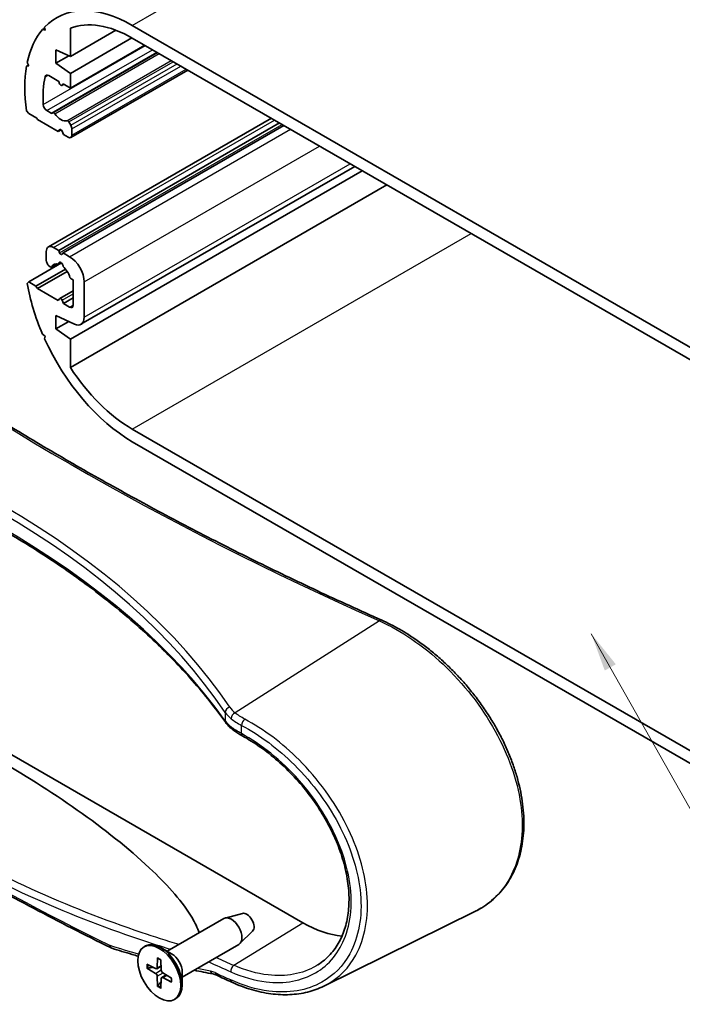
# Model space of a CAD drawing. Units: millimetres. Extents: x 0 to 2962, y 0 to 562.
# Drawn here: x 354 to 419, y 164 to 260 of the extents above; entities that cross this region are included whole.
import ezdxf

# ---------------------------------------------------------------- set-up
doc = ezdxf.new("R2010")
doc.units = ezdxf.units.MM
doc.header["$LTSCALE"] = 1.5
for name, color, linetype, lineweight in [('Symbol (ISO)', 7, 'Continuous', 18), ('Visible (ISO)', 7, 'Continuous', 35), ('Visible Narrow (ISO)', 7, 'Continuous', 25)]:
    doc.layers.add(name, color=color, linetype=linetype, lineweight=lineweight)
doc.styles.add('Note Text (TK)', font='txt')
doc.dimstyles.new('Default - Method 1b (TK)$7', dxfattribs={"dimscale": 1.5, "dimtxt": 2.5, "dimasz": 2.5, "dimexe": 1, "dimexo": 1.5, "dimgap": 1, "dimtad": 1, "dimtoh": 1, "dimrnd": 1e-08, "dimdsep": 46, "dimtxsty": 'Note Text (TK)', "dimcen": 0.09, "dimdle": 5, "dimclrd": 100, "dimclre": 100, "dimclrt": 7, "dimadec": 1, "dimazin": 1, "dimtfac": 1, "dimtmove": 0, "dimatfit": 3, "dimfxl": 1, "dimtolj": 1, "dimlwd": -1, "dimlwe": -1, "dimarcsym": 0})

msp = doc.modelspace()

# ---------------------------------------------------------------- linework, layer by layer
at = {"layer": 'Visible (ISO)'}
for p, q in [((356.6555, 258.6344), (356.8678, 258.757)), ((356.8992, 258.5467), (356.6555, 258.6344)), ((356.8533, 258.8545), (356.8992, 258.5467)), ((359.3552, 256.0031), (359.3552, 258.7501)), ((359.3552, 256.0031), (363.7811, 258.5584)), ((421.9342, 226.3643), (365.3656, 259.0242)), ((359.3552, 254.3702), (365.3302, 257.8198)), ((365.3656, 257.7994), (421.9342, 225.1396)), ((357.6675, 250.538), (367.8052, 256.391)), ((357.941, 255.3499), (357.941, 256.6563)), ((357.941, 256.6563), (359.3552, 256.0031)), ((359.3552, 252.9413), (366.5677, 257.1054)), ((355.1752, 255.4296), (355.3126, 255.112)), ((357.941, 255.3499), (359.1981, 256.0757)), ((359.3552, 254.3702), (357.941, 255.3499)), ((355.1062, 255.0724), (355.285, 255.1757)), ((355.3126, 255.112), (355.1062, 255.0724)), ((359.3552, 252.9413), (359.3552, 254.3702)), ((359.3931, 248.14), (370.7447, 254.6938)), ((357.2551, 254.1538), (358.2239, 253.5945)), ((358.2239, 253.5945), (358.3135, 253.3634)), ((358.5585, 253.222), (358.6481, 253.3495)), ((358.6481, 253.3495), (359.3552, 252.9413)), ((358.536, 253.2011), (358.7206, 253.3077)), ((355.1062, 250.7358), (355.3126, 250.458)), ((357.4935, 250.5052), (357.0741, 250.7474)), ((357.6675, 250.538), (357.5935, 250.4953)), ((355.3126, 250.458), (356.0904, 250.0089)), ((356.0904, 250.0089), (356.1611, 249.8864)), ((356.1611, 249.8864), (358.1885, 248.7159)), ((357.2289, 237.5182), (378.8613, 250.0077)), ((358.2239, 237.1829), (379.6492, 249.5528)), ((359.3931, 249.3239), (359.2045, 249.6506)), ((358.1885, 248.7159), (358.3135, 248.8938)), ((358.1885, 248.7159), (358.4713, 248.8792)), ((358.5585, 248.7523), (358.6835, 248.4301)), ((358.6481, 236.938), (380.0735, 249.3079)), ((359.4966, 248.3689), (359.4966, 248.9755)), ((358.6835, 248.4301), (359.1431, 248.1648)), ((359.3552, 228.5689), (387.6749, 244.9192)), ((360.3881, 230.003), (386.9492, 245.3381)), ((359.3552, 225.8219), (390.0538, 243.5457)), ((358.2239, 237.1829), (357.7289, 237.4687)), ((358.3135, 236.9518), (358.2239, 237.1829)), ((357.0218, 237.0604), (357.0218, 236.2191)), ((358.6481, 236.938), (358.5585, 236.8104)), ((359.2845, 236.5705), (358.6481, 236.938)), ((355.3126, 234.128), (358.4881, 235.9614)), ((356.0197, 233.7198), (358.88, 235.3712)), ((357.2838, 235.6734), (357.3862, 235.5827)), ((357.5228, 235.5461), (358.0974, 235.8778)), ((358.2252, 235.8485), (358.4596, 235.9839)), ((356.1611, 233.4748), (359.0493, 235.1423)), ((359.4858, 234.3705), (359.6381, 234.3297)), ((359.6381, 234.3297), (359.6381, 231.8757)), ((355.3126, 234.128), (355.1752, 233.9691)), ((356.0197, 233.7198), (355.3126, 234.128)), ((356.1611, 233.4748), (356.0197, 233.7198)), ((358.1885, 232.3043), (356.1611, 233.4748)), ((360.6987, 230.6897), (360.6987, 234.121)), ((358.3135, 232.4822), (358.1885, 232.3043)), ((358.336, 232.503), (359.6381, 233.2548)), ((358.6835, 232.0186), (358.5585, 232.3408)), ((358.6835, 232.0186), (359.6381, 232.5697)), ((359.2845, 231.6715), (358.6835, 232.0186)), ((357.941, 229.5487), (357.941, 230.8551)), ((357.941, 230.8551), (359.7436, 230.0225)), ((357.941, 229.5487), (359.1981, 230.2744)), ((359.3552, 228.5689), (357.941, 229.5487)), ((356.6555, 229.0549), (356.8992, 228.8613)), ((356.8992, 228.8613), (356.8533, 228.6065)), ((359.3552, 225.8219), (359.3552, 228.5689)), ((421.9342, 187.1725), (365.3656, 219.8323)), ((365.3656, 218.6076), (421.9342, 185.9477)), ((381.9119, 171.904), (325.3434, 204.5639)), ((368.7593, 169.1282), (374.2573, 172.3024)), ((376.0457, 172.808), (374.3741, 172.351)), ((383.9519, 165.7445), (398.6716, 173.0274)), ((377.0393, 171.0869), (375.8077, 169.8678)), ((366.5069, 169.5598), (366.6484, 169.6414)), ((369.184, 168.883), (368.1234, 169.4953)), ((370.2093, 166.6167), (375.7073, 169.7909)), ((367.8139, 168.4842), (367.7818, 167.5316)), ((368.15, 168.2901), (368.1821, 167.3005)), ((366.7849, 167.8902), (367.626, 167.4416)), ((366.7849, 167.502), (367.626, 166.9794)), ((367.733, 167.4329), (368.17, 167.6729)), ((367.8139, 165.7199), (367.7818, 166.7096)), ((368.15, 165.5258), (368.1821, 166.4785)), ((368.228, 166.5755), (368.6544, 166.834)), ((369.1789, 166.508), (368.3379, 167.0306)), ((369.1789, 166.1199), (368.3379, 166.5684)), ((370.2093, 167.1071), (370.2093, 165.8823)), ((369.4569, 164.4502), (369.5984, 164.5319))]:
    msp.add_line(p, q, dxfattribs=at)
for centre, major_axis, ratio, start_param, end_param in [((365.3656, 246.9809), (-7.375, 12.7739), 0.5773503, 5.4977871, 6.4525093), ((365.3656, 246.9809), (-6.625, 11.4748), 0.5773503, 5.4977871, 6.1942515), ((365.3656, 246.9809), (-7.375, 12.7739), 0.5773503, 0.2029413, 0.5707497), ((365.3656, 246.9809), (7.375, -12.7739), 0.5773503, 3.7459597, 4.1080219), ((365.3656, 246.9809), (-6.125, 10.6088), 0.5773503, 0.5666362, 0.8492714), ((357.2551, 253.7455), (-0.25, 0.433), 0.5773503, 5.4977871, 6.8498215), ((358.436, 253.3743), (0.1, -0.1732), 0.5773503, 4.4505896, 6.5449847), ((357.0741, 251.1556), (-0.25, 0.433), 0.5773503, 0.8492714, 2.3561945), ((357.4935, 250.6685), (0.1, -0.1732), 0.5773503, 5.4977871, 6.2831853), ((357.7675, 250.3648), (-0.1, 0.1732), 0.5773503, 4.841782, 6.2831853), ((358.436, 250.9817), (0.675, -1.1691), 0.5773503, 4.841782, 6.1537923), ((359.1045, 249.5928), (-0.1, 0.1732), 0.5773503, 4.712389, 6.1537923), ((358.436, 248.7414), (-0.1, 0.1732), 0.5773503, 4.4505896, 6.5449847), ((359.1431, 249.1796), (-0.25, 0.433), 0.5773503, 3.9269908, 4.712389), ((359.1431, 248.573), (0.25, -0.433), 0.5773503, 5.4977871, 7.0685835), ((357.7289, 236.6522), (-0.5, 0.866), 0.5773503, 5.4977871, 7.0685835), ((357.3753, 236.015), (0.25, -0.433), 0.5773503, 3.9269908, 5.2359878), ((358.436, 236.9628), (0.1, -0.1732), 0.5773503, 4.4505896, 6.5449847), ((359.2845, 234.9375), (-1, 1.7321), 0.5773503, 3.9269908, 5.4977871), ((357.4228, 235.7193), (0.1, -0.1732), 0.5773503, 5.2359878, 6.6773911), ((358.436, 234.6518), (-0.675, 1.1691), 0.5773503, 5.7204692, 6.6773911), ((358.436, 235.754), (-0.15, 0.2598), 0.5773503, 3.8156498, 7.1799245), ((358.436, 234.6518), (0.675, -1.1691), 0.5773503, 1.1765906, 2.1335125), ((359.4492, 234.5493), (0.1, -0.1732), 0.5773503, 4.3181832, 5.7595865), ((365.3656, 230.6509), (7.375, -12.7739), 0.5773503, 4.1416393, 4.5094477), ((358.436, 232.3298), (-0.1, 0.1732), 0.5773503, 4.4505896, 6.5449847), ((359.2845, 232.0798), (0.25, -0.433), 0.5773503, 5.4977871, 7.0685835), ((359.6381, 231.3021), (0.75, -1.299), 0.5773503, 5.5974558, 7.0685835), ((365.3656, 230.6509), (7.375, -12.7739), 0.5773503, 4.543065, 5.4977871), ((365.3656, 230.6509), (-6.625, 11.4748), 0.5773503, 1.6597302, 2.3561945), ((374.9823, 171.0467), (-0.725, 1.2557), 0.5773503, 3.1415927, 6.2831853), ((376.4672, 171.904), (0.5025, -0.8704), 0.5773503, 0.1504057, 2.9911869), ((381.9119, 183.0492), (6.825, -11.8212), 0.5773503, 5.4977871, 5.9024851), ((368.1234, 167.0867), (-1.475, 2.5548), 0.5773503, 3.1415927, 6.2831853), ((369.184, 167.699), (0.725, -1.2557), 0.5773503, 0.7853982, 2.3561945), ((367.6198, 167.6322), (0.1146, -0.1985), 0.5773503, 5.5358899, 7.0304808), ((368.344, 167.2141), (0.1146, -0.1985), 0.5773503, 3.9650935, 5.4596844), ((367.6198, 166.7959), (-0.1146, 0.1985), 0.5773503, 3.9650935, 5.4596844), ((368.344, 166.3778), (-0.1146, 0.1985), 0.5773503, 5.5358899, 7.0304808), ((577.0084, 301.8903), (-328.4557, 14.4153), 0.547153, 0.9267991, 0.9326786)]:
    msp.add_ellipse(centre, major_axis=major_axis, ratio=ratio, start_param=start_param, end_param=end_param, dxfattribs=at)
msp.add_ellipse((367.9819, 167.005), major_axis=(1.475, -2.5548), ratio=0.5773503, dxfattribs=at)
for points, knots in [([(389.5653, 201.2703), (387.4627, 202.206), (385.3801, 203.1577), (381.2562, 205.0929), (379.2149, 206.0763), (375.1749, 208.0743), (373.1762, 209.0888), (369.2225, 211.1484), (367.2675, 212.1934), (363.4024, 214.3133), (361.4923, 215.3882), (357.7182, 217.5672), (355.8541, 218.6713), (352.1731, 220.9081), (350.3562, 222.0408), (346.7705, 224.334), (345.0018, 225.4946), (341.5136, 227.8429), (339.7941, 229.0307), (336.4054, 231.4327), (334.7362, 232.6469), (333.0927, 233.874)], [-0.12165457, -0.12165457, -0.12165457, -0.12165457, -0.09732366, -0.09732366, -0.07299274, -0.07299274, -0.04866183, -0.04866183, -0.02433091, -0.02433091, 0, 0, 0.02433091, 0.02433091, 0.04866183, 0.04866183, 0.07299274, 0.07299274, 0.09732366, 0.09732366, 0.12165457, 0.12165457, 0.12165457, 0.12165457]), ([(374.4364, 191.327), (373.9439, 192.0199), (373.4266, 192.708), (372.3428, 194.0735), (371.7764, 194.7509), (370.5954, 196.0939), (369.9808, 196.7594), (368.7044, 198.0776), (368.0427, 198.7302), (366.673, 200.0212), (365.9651, 200.6597), (364.5043, 201.9215), (363.7513, 202.5448), (362.2017, 203.7752), (361.405, 204.3822), (359.7691, 205.5791), (358.9299, 206.1689), (357.2104, 207.3302), (356.3301, 207.9017), (354.5297, 209.0255), (353.6097, 209.5778), (351.7314, 210.6622), (350.7732, 211.1944), (348.8202, 212.2375), (347.8253, 212.7486), (345.8007, 213.7487), (344.7708, 214.2379), (342.6779, 215.1934), (341.6147, 215.6598), (339.4569, 216.569), (338.3622, 217.0118), (336.143, 217.8733), (335.0185, 218.2919), (332.7417, 219.1041), (331.5892, 219.4977), (328.6757, 220.4498), (326.8982, 220.9922), (323.2913, 222.0173), (321.4618, 222.5), (319.6097, 222.952)], [-0.40335988, -0.40335988, -0.40335988, -0.40335988, -0.36302389, -0.36302389, -0.3226879, -0.3226879, -0.28235192, -0.28235192, -0.24201593, -0.24201593, -0.20167994, -0.20167994, -0.16134395, -0.16134395, -0.12100796, -0.12100796, -0.08067198, -0.08067198, -0.04033599, -0.04033599, 0, 0, 0.04033599, 0.04033599, 0.08067198, 0.08067198, 0.12100796, 0.12100796, 0.16134395, 0.16134395, 0.20167994, 0.20167994, 0.24201593, 0.24201593, 0.28235192, 0.28235192, 0.3428559, 0.3428559, 0.40335988, 0.40335988, 0.40335988, 0.40335988]), ([(398.6716, 173.0274), (398.9466, 173.1635), (399.2127, 173.3148), (399.7228, 173.6457), (399.9672, 173.8253), (400.4328, 174.2113), (400.6543, 174.4177), (401.0733, 174.8563), (401.2709, 175.0884), (401.6413, 175.577), (401.814, 175.8336), (402.1335, 176.3697), (402.2802, 176.6493), (402.5468, 177.2301), (402.6665, 177.5312), (402.878, 178.1533), (402.9698, 178.4743), (403.1246, 179.1339), (403.1875, 179.4726), (403.2841, 180.1656), (403.3177, 180.5198), (403.3552, 181.2417), (403.3591, 181.6092), (403.3372, 182.3553), (403.3113, 182.7338), (403.23, 183.4994), (403.1745, 183.8866), (403.0344, 184.6671), (402.9496, 185.0605), (402.7514, 185.8513), (402.638, 186.2486), (402.3831, 187.045), (402.2416, 187.444), (401.9316, 188.2414), (401.7629, 188.6397), (401.3997, 189.4333), (401.2049, 189.8286), (400.7907, 190.6138), (400.5711, 191.0037), (400.1086, 191.7757), (399.8655, 192.1578), (399.3576, 192.9118), (399.0926, 193.2837), (398.5426, 194.015), (398.2576, 194.3744), (397.6693, 195.0782), (397.366, 195.4226), (396.7434, 196.0943), (396.424, 196.4215), (395.7713, 197.0565), (395.4379, 197.3644), (394.7596, 197.9586), (394.4146, 198.2449), (393.7154, 198.7943), (393.3612, 199.0572), (392.4413, 199.701), (391.8707, 200.0632), (390.7217, 200.7193), (390.1433, 201.0132), (389.5653, 201.2703)], [1.2470032, 1.2470032, 1.2470032, 1.2470032, 1.3761388, 1.3761388, 1.5044894, 1.5044894, 1.6323423, 1.6323423, 1.7600274, 1.7600274, 1.8878454, 1.8878454, 2.0160197, 2.0160197, 2.1446738, 2.1446738, 2.2738477, 2.2738477, 2.4035263, 2.4035263, 2.5336617, 2.5336617, 2.6641962, 2.6641962, 2.7950914, 2.7950914, 2.9263301, 2.9263301, 3.0579118, 3.0579118, 3.189857, 3.189857, 3.3221952, 3.3221952, 3.4549493, 3.4549493, 3.5881378, 3.5881378, 3.7217763, 3.7217763, 3.8558675, 3.8558675, 3.9903914, 3.9903914, 4.1253105, 4.1253105, 4.260584, 4.260584, 4.3961649, 4.3961649, 4.5319955, 4.5319955, 4.6680075, 4.6680075, 4.8041373, 4.8041373, 5.018164, 5.018164, 5.2321908, 5.2321908, 5.2321908, 5.2321908]), ([(374.4364, 191.327), (374.4693, 191.2808), (374.5038, 191.2353), (374.5761, 191.146), (374.6138, 191.1021), (374.6924, 191.0159), (374.7332, 190.9736), (374.8177, 190.8906), (374.8614, 190.8499), (374.9516, 190.7702), (374.998, 190.7311), (375.0459, 190.6929)], [-0.40335988, -0.40335988, -0.40335988, -0.40335988, -0.3556819, -0.3556819, -0.30800391, -0.30800391, -0.26032593, -0.26032593, -0.21264794, -0.21264794, -0.16496996, -0.16496996, -0.16496996, -0.16496996]), ([(375.0459, 190.6929), (375.1023, 190.6477), (375.1607, 190.603), (375.2811, 190.5147), (375.343, 190.471), (375.4704, 190.3846), (375.5358, 190.342), (375.6698, 190.2577), (375.7385, 190.2162), (375.8788, 190.1341), (375.9505, 190.0937), (376.0235, 190.0539)], [0, 0, 0, 0, 0.02622577, 0.02622577, 0.05245154, 0.05245154, 0.07867731, 0.07867731, 0.10490309, 0.10490309, 0.13112886, 0.13112886, 0.13112886, 0.13112886]), ([(328.0053, 189.8308), (330.1731, 188.3736), (332.379, 186.9354), (336.8651, 184.0983), (339.1453, 182.6995), (343.778, 179.9425), (346.1304, 178.5843), (350.9054, 175.9098), (353.3279, 174.5935), (358.2407, 172.004), (360.731, 170.7308), (363.2542, 169.4797)], [4.63659041, 4.63659041, 4.63659041, 4.63659041, 4.66690984, 4.66690984, 4.69722927, 4.69722927, 4.7275487, 4.7275487, 4.75786812, 4.75786812, 4.78818755, 4.78818755, 4.78818755, 4.78818755]), ([(376.0235, 190.0539), (376.612, 189.7333), (377.1992, 189.3671), (378.3567, 188.5515), (378.927, 188.1017), (380.0341, 187.1301), (380.5707, 186.6082), (381.5944, 185.5062), (382.0814, 184.9262), (382.9913, 183.724), (383.4142, 183.102), (384.1841, 181.833), (384.5313, 181.1861), (385.1407, 179.8845), (385.4033, 179.2301), (385.8379, 177.9299), (386.0104, 177.2843), (386.2621, 176.0171), (386.3417, 175.3955), (386.4074, 174.19), (386.3936, 173.606), (386.2742, 172.4872), (386.168, 171.9527), (385.866, 170.9428), (385.6689, 170.4683), (385.1868, 169.5882), (384.8999, 169.1843), (384.3966, 168.6293), (384.2074, 168.4467), (383.8071, 168.1092), (383.5961, 167.9543), (383.3749, 167.8136)], [0, 0, 0, 0, 0.2310928, 0.2310928, 0.4628555, 0.4628555, 0.6948563, 0.6948563, 0.926537, 0.926537, 1.1573393, 1.1573393, 1.3868516, 1.3868516, 1.6148623, 1.6148623, 1.841527, 1.841527, 2.0673374, 2.0673374, 2.2932481, 2.2932481, 2.5207125, 2.5207125, 2.7516715, 2.7516715, 2.9880456, 2.9880456, 3.1171053, 3.1171053, 3.246165, 3.246165, 3.246165, 3.246165]), ([(352.5777, 187.5854), (355.1974, 186.0729), (357.9474, 184.3337), (363.0712, 180.6708), (365.4467, 178.7479), (368.0733, 176.2168), (368.8099, 175.4574), (370.1466, 173.8974), (370.7459, 173.0966), (371.4463, 171.9083), (371.6945, 171.4036), (371.8582, 170.9183)], [3.7318136, 3.7318136, 3.7318136, 3.7318136, 4.8432601, 4.8432601, 5.9547065, 5.9547065, 6.3613173, 6.3613173, 6.7679281, 6.7679281, 7.0006272, 7.0006272, 7.0006272, 7.0006272]), ([(363.3932, 169.4232), (363.3834, 169.4263), (363.3737, 169.4296), (363.3546, 169.4364), (363.3452, 169.4399), (363.3264, 169.4472), (363.3172, 169.451), (363.2989, 169.4588), (363.2898, 169.4628), (363.2718, 169.4711), (363.263, 169.4754), (363.2542, 169.4797)], [0, 0, 0, 0, 0.0018364971, 0.0018364971, 0.0036729943, 0.0036729943, 0.0055094914, 0.0055094914, 0.0073459886, 0.0073459886, 0.0091824857, 0.0091824857, 0.0091824857, 0.0091824857]), ([(365.9353, 168.6521), (365.7368, 168.7089), (365.5385, 168.7665), (364.6901, 169.0162), (364.041, 169.2157), (363.3932, 169.4232)], [0.95336139, 0.95336139, 0.95336139, 0.95336139, 1.03202246, 1.03202246, 1.29002808, 1.29002808, 1.29002808, 1.29002808]), ([(367.8364, 168.4383), (367.835, 168.4388), (367.8336, 168.4395), (367.8265, 168.4437), (367.8211, 168.4501), (367.8152, 168.4643), (367.8135, 168.4745), (367.8139, 168.4842)], [0.0349902045, 0.0349902045, 0.0349902045, 0.0349902045, 0.0357569059, 0.0357569059, 0.0393543079, 0.0393543079, 0.0429845807, 0.0429845807, 0.0429845807, 0.0429845807]), ([(367.8364, 168.4382), (367.858, 168.4295), (367.8798, 168.4199), (367.9237, 168.399), (367.9458, 168.3878), (367.9901, 168.3637), (368.0123, 168.3509), (368.0569, 168.3237), (368.0792, 168.3093), (368.118, 168.283), (368.1345, 168.2714), (368.151, 168.2593)], [6.13598897, 6.13598897, 6.13598897, 6.13598897, 6.19466278, 6.19466278, 6.2533366, 6.2533366, 6.31201041, 6.31201041, 6.37068423, 6.37068423, 6.41407955, 6.41407955, 6.41407955, 6.41407955]), ([(366.8842, 167.4862), (366.8745, 167.4844), (366.8635, 167.4835), (366.8419, 167.4838), (366.8278, 167.4857), (366.8055, 167.4916), (366.7935, 167.4967), (366.7849, 167.502)], [0.032870253, 0.032870253, 0.032870253, 0.032870253, 0.035756906, 0.035756906, 0.039354308, 0.039354308, 0.042984581, 0.042984581, 0.042984581, 0.042984581]), ([(369.1527, 166.5243), (369.1549, 166.504), (369.1567, 166.4839), (369.1601, 166.4371), (369.1614, 166.4106), (369.1627, 166.3584), (369.1627, 166.3327), (369.1614, 166.2823), (369.1601, 166.2576), (369.1562, 166.2092), (369.1536, 166.1855), (369.1504, 166.1624)], [1.43990209, 1.43990209, 1.43990209, 1.43990209, 1.48329741, 1.48329741, 1.54197122, 1.54197122, 1.60064504, 1.60064504, 1.65931885, 1.65931885, 1.71799267, 1.71799267, 1.71799267, 1.71799267]), ([(373.4971, 166.8263), (373.4751, 166.8365), (373.4532, 166.846), (373.41, 166.8637), (373.3886, 166.8718), (373.3463, 166.8867), (373.3254, 166.8935), (373.2843, 166.9058), (373.2641, 166.9113), (373.2245, 166.921), (373.205, 166.9252), (373.186, 166.9288)], [0, 0, 0, 0, 0.011056761, 0.011056761, 0.022113523, 0.022113523, 0.033170284, 0.033170284, 0.044227045, 0.044227045, 0.055283806, 0.055283806, 0.055283806, 0.055283806]), ([(367.8139, 165.7199), (367.8135, 165.73), (367.8152, 165.7429), (367.8211, 165.7651), (367.8265, 165.7783), (367.8371, 165.7972), (367.8434, 165.8063), (367.8498, 165.8137)], [0.014340112, 0.014340112, 0.014340112, 0.014340112, 0.017970384, 0.017970384, 0.021567786, 0.021567786, 0.02445444, 0.02445444, 0.02445444, 0.02445444]), ([(369.1789, 166.1199), (369.1704, 166.1244), (369.1623, 166.131), (369.153, 166.1432), (369.1501, 166.1511), (369.1501, 166.1593), (369.1502, 166.1608), (369.1504, 166.1624)], [0.0143401117, 0.0143401117, 0.0143401117, 0.0143401117, 0.0179703845, 0.0179703845, 0.0215677865, 0.0215677865, 0.0223344879, 0.0223344879, 0.0223344879, 0.0223344879]), ([(383.9519, 165.7445), (383.453, 165.4976), (382.9223, 165.3042), (381.8128, 165.0281), (381.234, 164.9452), (380.0431, 164.8903), (379.4311, 164.9181), (378.1877, 165.0823), (377.5563, 165.2186), (376.2877, 165.5957), (375.6506, 165.8365), (375.0171, 166.1265)], [3.5999541, 3.5999541, 3.5999541, 3.5999541, 3.8334869, 3.8334869, 4.0670197, 4.0670197, 4.3005525, 4.3005525, 4.5340853, 4.5340853, 4.7676181, 4.7676181, 4.7676181, 4.7676181])]:
    msp.add_open_spline(points, degree=3, knots=knots, dxfattribs=at)
for points, weights in [([(366.8842, 167.4862), (367.1462, 167.5357), (367.3706, 167.5778)], [1.0028781703, 1.01621166952, 1.02362697902]), ([(368.1723, 166.1892), (368.0236, 166.0159), (367.8498, 165.8137)], [1.02362697902, 1.01621166952, 1.0028781703])]:
    msp.add_rational_spline(points, weights, degree=2, dxfattribs=at)
msp.add_open_spline([(373.186, 166.9288), (372.583, 167.0422), (371.9803, 167.1632), (371.3782, 167.2915)], degree=3, dxfattribs=at)
at = {"layer": 'Visible Narrow (ISO)'}
for p, q in [((365.3656, 259.0242), (412.0347, 285.9686)), ((356.7212, 251.3333), (366.6433, 257.0618)), ((357.0741, 250.7474), (367.3271, 256.667)), ((357.4935, 250.5052), (367.7466, 256.4248)), ((357.8537, 250.4444), (367.9793, 256.2904)), ((359.0182, 249.772), (369.1439, 255.6181)), ((359.2045, 249.6506), (369.3422, 255.5036)), ((359.3931, 249.3239), (369.7194, 255.2858)), ((359.4966, 248.9755), (370.0729, 255.0817)), ((359.4966, 248.3689), (370.5982, 254.7784)), ((356.91, 254.0334), (357.1784, 254.1883)), ((358.5585, 253.222), (358.7138, 253.3116)), ((357.7289, 237.4687), (379.1542, 249.8386)), ((358.3135, 236.9518), (379.8941, 249.4114)), ((358.3135, 248.8938), (358.3653, 248.9236)), ((359.2845, 236.5705), (380.7099, 248.9405)), ((360.6987, 234.121), (383.5383, 247.3075)), ((360.6987, 230.6897), (386.5099, 245.5918)), ((365.3656, 219.8323), (398.2461, 238.8159)), ((357.5535, 235.5815), (358.072, 235.8809)), ((358.5585, 232.3408), (359.6381, 232.9641)), ((359.2845, 231.6715), (359.6381, 231.8757)), ((389.3436, 201.2105), (375.3397, 192.2779)), ((374.38, 192.328), (374.38, 191.509)), ((375.9564, 190.2648), (375.9564, 191.0636)), ((375.2129, 167.7662), (381.9119, 171.904)), ((367.626, 166.9794), (368.1817, 167.311)), ((367.7818, 167.5316), (368.1676, 167.7464)), ((367.7818, 166.7096), (368.3469, 167.025)), ((368.3379, 166.5684), (368.7168, 166.7951))]:
    msp.add_line(p, q, dxfattribs=at)
for centre, major_axis, ratio, start_param, end_param in [((592.4078, 365.1097), (329.473, 15.7902), 0.6067281, 3.7762667, 4.0195758), ((282.7114, 167.1562), (98.7486, 4.7579), 0.6068718, 0.3528064, 1.1595262), ((282.6929, 167.5532), (-99.2488, -4.7566), 0.6067281, 3.4945614, 4.3012811), ((282.7114, 172.8488), (-98.7776, 2.9015), 0.5567553, 3.5399838, 4.3467036), ((389.3621, 200.8135), (0.2033, 0.4568), 0.5066807, 0, 0.7807414), ((374.8439, 192.4356), (-0.4145, -0.2797), 0.7455984, 4.2861645, 5.8088063), ((379.0195, 193.5813), (4.9983, 0.2144), 0.6038768, 3.4977358, 3.7361257), ((379.001, 193.9784), (-4.4981, -0.2156), 0.6067281, 0.3529687, 0.5913586), ((375.3582, 191.8809), (0.3171, 0.3866), 0.6593324, 0.9391241, 2.458272), ((374.8439, 191.6166), (-0.4075, -0.2897), 0.7654743, 5.7904211, 6.2831853), ((379.0195, 192.4672), (-4.9995, 0.132), 0.5589372, 0.3967907, 0.6351806), ((376.2627, 191.2918), (-0.2333, -0.4422), 0.4541174, 3.9648801, 5.4731151), ((375.3582, 191.0833), (-0.3123, -0.3904), 0.6676258, 5.5917953, 6.2831853), ((376.2627, 190.493), (-0.2392, -0.4391), 0.4438576, 5.4791405, 6.2831853), ((577.577, 313.8569), (-329.1123, 0), 0.5773503, 0.7095996, 0.8611967), ((363.4763, 169.9277), (-0.2221, -0.448), 0.5319721, 5.4626546, 6.2831853), ((363.5456, 169.8993), (-0.1525, -0.4762), 0.6177435, 5.375851, 6.2831853), ((367.9819, 167.005), (-0.8547, 1.4804), 0.5773503, 5.3582813, 5.637293), ((577.5647, 326.5539), (-328.5547, -10.2987), 0.5971344, 0.8821538, 0.8887096), ((367.9819, 167.005), (0.8547, -1.4804), 0.5773503, 3.7874849, 4.0664967), ((368.0195, 167.0267), (-0.8117, 1.406), 0.5773503, 0.6683292, 0.9338295), ((577.577, 326.153), (329.0548, 10.2981), 0.597105, 4.0220654, 4.0303326), ((375.2252, 167.3653), (0.204, 0.4565), 0.5052293, 0.764195, 2.3003444), ((367.9819, 167.005), (-0.8547, 1.4804), 0.5773503, 3.7874849, 4.0664967), ((373.2784, 167.4201), (-0.0924, -0.4914), 0.6362317, 5.3059775, 6.2831853), ((373.7072, 167.28), (-0.2101, -0.4537), 0.5030358, 5.4487166, 6.2831853), ((577.577, 302.1118), (-329.021, 14.1796), 0.5464271, 0.9250928, 0.9309694), ((375.2252, 166.5811), (-0.2081, -0.4546), 0.4990865, 5.4465292, 6.2831853), ((367.9819, 167.005), (0.8547, -1.4804), 0.5773503, 5.3582813, 5.637293), ((368.0195, 167.0267), (-0.8117, 1.406), 0.5773503, 2.2077631, 2.4732635)]:
    msp.add_ellipse(centre, major_axis=major_axis, ratio=ratio, start_param=start_param, end_param=end_param, dxfattribs=at)
for points, knots in [([(389.3436, 201.2105), (391.4566, 200.263), (393.5912, 198.8084), (397.502, 195.1301), (399.262, 192.8849), (401.8507, 188.1993), (402.7056, 185.7712), (403.332, 181.3877), (403.1947, 179.4133), (402.1081, 176.1443), (401.2037, 174.8214), (399.5961, 173.5466), (399.1482, 173.2639), (398.6712, 173.0281)], [-5.2321908, -5.2321908, -5.2321908, -5.2321908, -4.4485654, -4.4485654, -3.6409435, -3.6409435, -2.8613149, -2.8613149, -2.1521662, -2.1521662, -1.4797805, -1.4797805, -1.2470032, -1.2470032, -1.2470032, -1.2470032]), ([(320.7844, 197.9946), (322.3005, 196.54), (323.8432, 195.1343), (331.5376, 188.4622), (338.0428, 183.8468), (344.8557, 179.9131), (351.6652, 175.9813), (358.7688, 172.7382), (367.0798, 169.9579), (368.0929, 169.6358), (369.1093, 169.3301)], [-9.3937035, -9.3937035, -9.3937035, -9.3937035, -8.6554393, -8.6554393, -5.7693139, -5.7693139, -5.7693139, -2.884657, -2.884657, -2.4858864, -2.4858864, -2.4858864, -2.4858864]), ([(369.9017, 169.7876), (368.7003, 170.1445), (367.503, 170.5244), (359.0541, 173.3698), (351.9838, 176.6033), (345.2002, 180.5201), (338.4132, 184.4389), (331.9263, 189.0341), (324.2296, 195.6759), (322.6785, 197.0816), (321.153, 198.5358)], [2.4106528, 2.4106528, 2.4106528, 2.4106528, 2.884657, 2.884657, 5.7693139, 5.7693139, 5.7693139, 8.6554393, 8.6554393, 9.3981299, 9.3981299, 9.3981299, 9.3981299]), ([(376.2741, 191.6701), (376.0969, 191.7643), (375.9293, 191.8628), (375.6166, 192.0661), (375.4716, 192.1709), (375.3397, 192.2779)], [0, 0, 0, 0, 0.0655471, 0.0655471, 0.13109421, 0.13109421, 0.13109421, 0.13109421]), ([(374.9514, 191.7131), (375.0925, 191.5975), (375.2481, 191.4849), (375.5844, 191.2676), (375.7651, 191.163), (375.9564, 191.0636)], [-0.13109421, -0.13109421, -0.13109421, -0.13109421, -0.0655471, -0.0655471, 0, 0, 0, 0]), ([(383.9518, 165.7446), (384.0666, 165.8013), (384.1796, 165.861), (385.448, 166.5759), (386.397, 167.5454), (387.9559, 170.4022), (388.329, 172.4926), (387.9354, 176.8914), (387.2468, 179.1694), (384.9944, 183.6574), (383.391, 185.8545), (379.9175, 189.3356), (378.1044, 190.6971), (376.2741, 191.6701)], [-3.5999541, -3.5999541, -3.5999541, -3.5999541, -3.5439611, -3.5439611, -2.9603888, -2.9603888, -2.1764783, -2.1764783, -1.4457521, -1.4457521, -0.6773859, -0.6773859, 0, 0, 0, 0]), ([(375.9564, 191.0636), (377.7384, 190.1238), (379.5043, 188.8079), (382.8884, 185.4416), (384.4512, 183.316), (386.6469, 178.9719), (387.3182, 176.766), (387.7021, 172.5048), (387.3382, 170.4787), (385.8184, 167.7081), (384.8933, 166.7672), (382.3099, 165.3158), (380.5172, 165.0133), (377.4015, 165.4181), (376.1553, 165.7869), (374.9173, 166.3536)], [0, 0, 0, 0, 0.6773859, 0.6773859, 1.4457521, 1.4457521, 2.1764783, 2.1764783, 2.9603888, 2.9603888, 3.5439611, 3.5439611, 4.2969808, 4.2969808, 4.7676181, 4.7676181, 4.7676181, 4.7676181]), ([(374.9173, 167.1378), (376.0743, 166.6209), (377.2367, 166.2896), (380.1368, 165.9462), (381.799, 166.2506), (384.4603, 167.8016), (385.4686, 169.0291), (386.6678, 172.2745), (386.7697, 174.3518), (385.9237, 178.5695), (385.0513, 180.6903), (382.489, 184.8236), (380.7323, 186.8029), (377.8842, 189.0935), (376.924, 189.7378), (375.9564, 190.2648)], [-4.426076, -4.426076, -4.426076, -4.426076, -3.9862357, -3.9862357, -3.2824912, -3.2824912, -2.592313, -2.592313, -1.8387924, -1.8387924, -1.137102, -1.137102, -0.3683135, -0.3683135, 0, 0, 0, 0]), ([(375.9564, 190.2648), (375.7653, 190.367), (375.5846, 190.4732), (375.2482, 190.6909), (375.0926, 190.8024), (374.9514, 190.9155)], [-0.13112886, -0.13112886, -0.13112886, -0.13112886, -0.06556443, -0.06556443, 0, 0, 0, 0]), ([(363.22, 169.6803), (363.2085, 169.684), (363.197, 169.6882), (363.1738, 169.6977), (363.1621, 169.7029), (363.1505, 169.7087)], [0, 0, 0, 0, 0.0045912429, 0.0045912429, 0.0091824857, 0.0091824857, 0.0091824857, 0.0091824857]), ([(383.3749, 167.8137), (383.3094, 167.772), (383.243, 167.7315), (381.8747, 166.9316), (380.2652, 166.6321), (377.4577, 166.9543), (376.3326, 167.2705), (375.2129, 167.7662)], [3.246165, 3.246165, 3.246165, 3.246165, 3.2824912, 3.2824912, 3.9862357, 3.9862357, 4.426076, 4.426076, 4.426076, 4.426076]), ([(373.397, 167.0536), (373.3246, 167.0871), (373.2522, 167.1156), (373.1087, 167.1625), (373.0376, 167.1808), (372.9676, 167.194)], [0, 0, 0, 0, 0.027641903, 0.027641903, 0.055283806, 0.055283806, 0.055283806, 0.055283806])]:
    msp.add_open_spline(points, degree=3, knots=knots, dxfattribs=at)
for points in [[(365.9825, 168.8458), (365.0595, 169.1076), (364.1385, 169.3859), (363.22, 169.6803)], [(372.9676, 167.194), (372.5308, 167.2764), (372.0942, 167.3627), (371.6578, 167.4529)]]:
    msp.add_open_spline(points, degree=3, dxfattribs=at)

# ---------------------------------------------------------------- leaders
at = {"layer": 'Symbol (ISO)', "color": 100, "annotation_type": 0, "has_hookline": 1, "hookline_direction": 0, "text_width": 32.706}
msp.add_leader([(409.8992, 199.9571), (428.045, 167.7628), (431.795, 167.7628)], dimstyle='Default - Method 1b (TK)$7', override={"dimgap": 0, "dimtad": 1}, dxfattribs=at)

doc.saveas('drawing.dxf')
